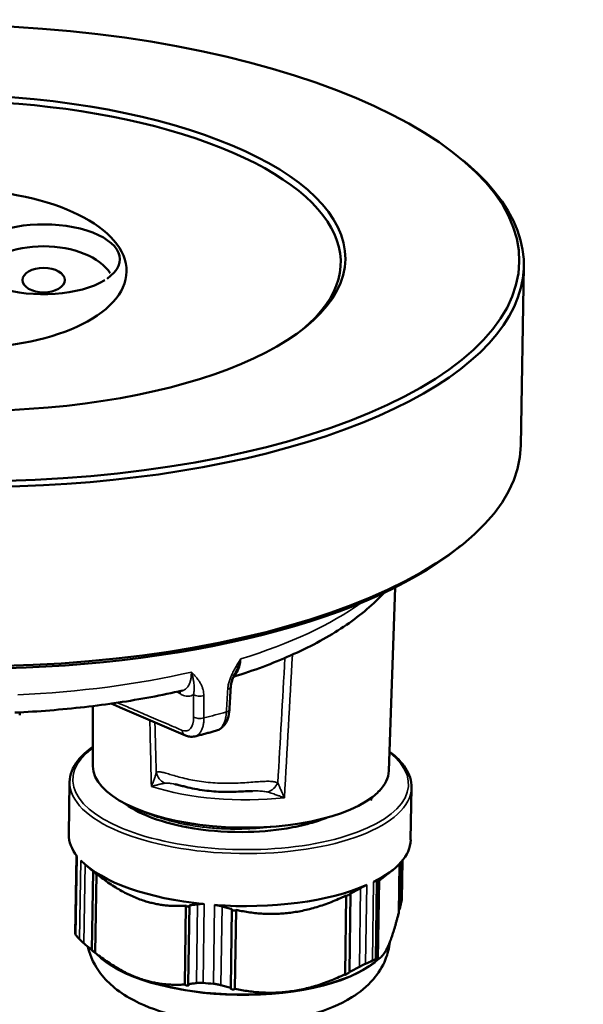
# Model space of a CAD drawing. Units: millimetres. Extents: x 1810 to 6274, y 1537 to 2784.
# Drawn here: x 2371 to 2408, y 2523 to 2588 of the extents above; entities that cross this region are included whole.
import ezdxf

# ---------------------------------------------------------------- set-up
doc = ezdxf.new("R2010")
doc.units = ezdxf.units.MM
doc.layers.add('Sichtbar (ISO)', color=7, linetype='Continuous', lineweight=50)
doc.layers.add('Sichtbar schmal (ISO)', color=7, linetype='Continuous', lineweight=35)

msp = doc.modelspace()

# ---------------------------------------------------------------- linework, layer by layer
at = {"layer": 'Sichtbar (ISO)'}
for p, q in [((2400.248, 2578.796), (2400.513, 2578.57)), ((2404.056, 2560.038), (2404.244, 2571.843)), ((2399.839, 2553.216), (2400.112, 2553.433)), ((2395.36, 2538.6), (2395.783, 2550.687)), ((2375.886, 2538.911), (2375.874, 2542.869)), ((2371.07, 2542.279), (2371.08, 2542.455)), ((2374.357, 2537.867), (2374.302, 2534.41)), ((2396.855, 2537.508), (2396.799, 2534.05)), ((2394.639, 2537.183), (2394.64, 2537.204)), ((2374.805, 2533.034), (2374.722, 2527.864)), ((2375.654, 2532.197), (2375.419, 2532.397)), ((2396.012, 2529.246), (2396.064, 2532.477)), ((2396.067, 2529.466), (2396.116, 2532.533)), ((2396.253, 2532.691), (2396.212, 2530.129)), ((2375.82, 2526.799), (2375.902, 2531.99)), ((2376.047, 2526.616), (2376.13, 2531.807)), ((2394.891, 2531.495), (2395.619, 2532.074)), ((2394.598, 2526.194), (2394.681, 2531.385)), ((2394.649, 2526.211), (2394.732, 2531.401)), ((2392.48, 2525.205), (2392.563, 2530.396)), ((2392.764, 2525.344), (2392.846, 2530.535)), ((2381.928, 2524.535), (2382.011, 2529.726)), ((2382.159, 2524.556), (2382.241, 2529.747)), ((2384.955, 2524.316), (2385.038, 2529.506)), ((2385.236, 2524.251), (2385.319, 2529.442)), ((2376.443, 2526.266), (2375.571, 2527.006)), ((2394.399, 2525.979), (2394.808, 2526.304))]:
    msp.add_line(p, q, dxfattribs=at)
for centre, major_axis, ratio in [((2366.654, 2572.718), (37.295, -0.596), 0.402848), ((2366.654, 2572.718), (25.847, -0.413), 0.402848), ((2367.097, 2571.661), (11.007, -0.176), 0.474193), ((2372.645, 2570.92), (1.396, 0), 0.57735)]:
    msp.add_ellipse(centre, major_axis=major_axis, ratio=ratio, dxfattribs=at)
for centre, major_axis, ratio, start_param, end_param in [((2366.649, 2572.443), (25.547, -0.408), 0.402848, 5.83937, 9.868593), ((2366.649, 2572.443), (-37.595, 0.6), 0.402848, 5.827428, 9.880535), ((2372.645, 2572.291), (5.014, 0), 0.459029, 5.695173, 11.925976), ((2372.645, 2570.462), (-4.654, 0), 0.57735, 3.488864, 5.935914), ((2366.461, 2560.638), (37.595, -0.6), 0.402848, 3.141593, 6.283185), ((2366.456, 2560.364), (-37.295, 0.596), 0.402848, 0.455757, 2.685835), ((2384.463, 2544.156), (0.499, -0.029), 0.396398, 0.000008, 0.000031), ((2382.176, 2541.395), (-0.196, -0.46), 0.788108, 0.000021, 0.000092), ((2385.624, 2538.786), (9.737, -0.155), 0.402848, 3.149275, 5.90231), ((2385.624, 2538.786), (9.737, -0.155), 0.402848, 5.923889, 6.275503), ((2385.606, 2537.873), (-4.495, 0.126), 0.43843, 0.124152, 0.12416), ((2384.487, 2539.009), (10.88, -0.281), 0.405377, 5.926067, 5.939861), ((2381.995, 2539.338), (-13.328, 1.919), 0.062056, 2.841808, 2.847639), ((2385.551, 2534.23), (-11.249, 0.18), 0.402848, 0, 0.321322), ((2385.551, 2534.23), (11.249, -0.18), 0.402848, 5.618703, 6.283185), ((2385.551, 2534.23), (-11.249, 0.18), 0.402848, 0.382716, 1.36852), ((2385.551, 2534.23), (11.249, -0.18), 0.402848, 4.571506, 5.55731), ((2385.468, 2529.039), (-11.249, 0.18), 0.402848, 0.321322, 0.382716), ((2385.45, 2527.896), (-9.999, 0.16), 0.402848, 0.455757, 2.685835), ((2385.468, 2529.039), (-11.249, 0.18), 0.402848, 2.415717, 2.477111), ((2385.468, 2529.039), (-11.249, 0.18), 0.402848, 1.36852, 1.429913)]:
    msp.add_ellipse(centre, major_axis=major_axis, ratio=ratio, start_param=start_param, end_param=end_param, dxfattribs=at)
for points, knots in [([(2395.042, 2550.329), (2394.963, 2550.242), (2394.882, 2550.156), (2394.062, 2549.31), (2393.19, 2548.612), (2391.212, 2547.325), (2390.106, 2546.735), (2387.733, 2545.682), (2386.475, 2545.214), (2385.135, 2544.796)], [0.4321035, 0.4321035, 0.4321035, 0.4321035, 0.4519122, 0.4519122, 0.6289172, 0.6289172, 0.8059221, 0.8059221, 0.9758325, 0.9758325, 0.9758325, 0.9758325]), ([(2385.248, 2545.046), (2385.177, 2544.902), (2385.112, 2544.753), (2385.036, 2544.524), (2385.013, 2544.444), (2384.978, 2544.284), (2384.966, 2544.203), (2384.962, 2544.127)], [0, 0, 0, 0, 0.0484573, 0.0484573, 0.0742032, 0.0742032, 0.1009098, 0.1009098, 0.1009098, 0.1009098]), ([(2381.774, 2543.893), (2381.096, 2543.737), (2380.404, 2543.593), (2378.993, 2543.327), (2378.275, 2543.206), (2376.818, 2542.987), (2376.078, 2542.89), (2374.582, 2542.719), (2373.825, 2542.646), (2372.299, 2542.524), (2371.529, 2542.476), (2370.755, 2542.439)], [1.1115938, 1.1115938, 1.1115938, 1.1115938, 1.1905138, 1.1905138, 1.2694338, 1.2694338, 1.3483538, 1.3483538, 1.4272738, 1.4272738, 1.5061938, 1.5061938, 1.5061938, 1.5061938]), ([(2384.876, 2542.631), (2384.864, 2542.422), (2384.828, 2542.222), (2384.703, 2541.86), (2384.612, 2541.694), (2384.437, 2541.496), (2384.375, 2541.44), (2384.218, 2541.33), (2384.119, 2541.282), (2384.015, 2541.252)], [0, 0, 0, 0, 0.0663538, 0.0663538, 0.1331628, 0.1331628, 0.1640717, 0.1640717, 0.2041589, 0.2041589, 0.2041589, 0.2041589]), ([(2384.015, 2541.252), (2383.923, 2541.226), (2383.83, 2541.2), (2383.644, 2541.149), (2383.551, 2541.123), (2383.363, 2541.072), (2383.27, 2541.047), (2383.081, 2540.998), (2382.986, 2540.973), (2382.796, 2540.924), (2382.701, 2540.9), (2382.605, 2540.876)], [1.01874657, 1.01874657, 1.01874657, 1.01874657, 1.03012841, 1.03012841, 1.04151024, 1.04151024, 1.05289207, 1.05289207, 1.0642739, 1.0642739, 1.07565574, 1.07565574, 1.07565574, 1.07565574]), ([(2382.605, 2540.876), (2382.489, 2540.847), (2382.365, 2540.842), (2382.155, 2540.873), (2382.065, 2540.899), (2381.98, 2540.936)], [0, 0, 0, 0, 0.04487316, 0.04487316, 0.07951878, 0.07951878, 0.07951878, 0.07951878]), ([(2374.357, 2537.867), (2374.365, 2538.351), (2374.552, 2538.828), (2375.143, 2539.589), (2375.476, 2539.894), (2375.882, 2540.178)], [2.9700127, 2.9700127, 2.9700127, 2.9700127, 3.2633543, 3.2633543, 3.4797746, 3.4797746, 3.4797746, 3.4797746]), ([(2395.404, 2539.866), (2395.858, 2539.528), (2396.215, 2539.165), (2396.725, 2538.374), (2396.861, 2537.941), (2396.855, 2537.508)], [5.6018436, 5.6018436, 5.6018436, 5.6018436, 5.848902, 5.848902, 6.1116054, 6.1116054, 6.1116054, 6.1116054]), ([(2386.38, 2537.276), (2386.247, 2537.274), (2386.096, 2537.267), (2385.742, 2537.25), (2385.531, 2537.238), (2384.993, 2537.218), (2384.656, 2537.214), (2383.899, 2537.239), (2383.472, 2537.276), (2382.636, 2537.4), (2382.215, 2537.494), (2381.75, 2537.612), (2381.643, 2537.64), (2381.449, 2537.689), (2381.358, 2537.711), (2381.298, 2537.724)], [0, 0, 0, 0, 0.0516736, 0.0516736, 0.1176646, 0.1176646, 0.217715, 0.217715, 0.3448646, 0.3448646, 0.4821354, 0.4821354, 0.5256286, 0.5256286, 0.5713221, 0.5713221, 0.5713221, 0.5713221]), ([(2394.23, 2536.836), (2394.228, 2536.823), (2394.227, 2536.811), (2394.22, 2536.774), (2394.215, 2536.752), (2394.201, 2536.704), (2394.192, 2536.68), (2394.179, 2536.654), (2394.176, 2536.648), (2394.174, 2536.643)], [0.02834432, 0.02834432, 0.02834432, 0.02834432, 0.03267607, 0.03267607, 0.04112314, 0.04112314, 0.05207146, 0.05207146, 0.05526074, 0.05526074, 0.05526074, 0.05526074]), ([(2378.012, 2536.441), (2378.588, 2536.004), (2379.271, 2535.706), (2380.575, 2535.212), (2381.518, 2534.971), (2383.254, 2534.698), (2384.348, 2534.566), (2386.731, 2534.582), (2387.724, 2534.664), (2388.64, 2534.816)], [-1.700055, -1.700055, -1.700055, -1.700055, -1.329532, -1.329532, -0.715952, -0.715952, -0.300946, -0.300946, 0, 0, 0, 0]), ([(2378.183, 2536.354), (2378.235, 2536.308), (2378.29, 2536.262), (2378.368, 2536.201), (2378.388, 2536.186), (2378.409, 2536.17)], [3.32413757, 3.32413757, 3.32413757, 3.32413757, 3.36577768, 3.36577768, 3.37985142, 3.37985142, 3.37985142, 3.37985142]), ([(2378.983, 2536.005), (2379.034, 2535.984), (2379.085, 2535.963), (2379.137, 2535.943), (2379.383, 2535.845), (2379.644, 2535.753), (2379.918, 2535.668), (2380.192, 2535.583), (2380.478, 2535.504), (2380.778, 2535.431), (2381.077, 2535.359), (2381.39, 2535.293), (2381.713, 2535.235), (2381.989, 2535.185), (2382.272, 2535.141), (2382.559, 2535.103)], [0.3245483, 0.3245483, 0.3245483, 0.3245483, 0.3333333, 0.3333333, 0.3333333, 0.375, 0.375, 0.375, 0.4166667, 0.4166667, 0.4166667, 0.4583333, 0.4583333, 0.4583333, 0.4939785, 0.4939785, 0.4939785, 0.4939785]), ([(2388.64, 2534.816), (2389.182, 2534.907), (2389.686, 2535.015), (2390.562, 2535.257), (2390.933, 2535.38), (2391.275, 2535.515)], [-0.11456961, -0.11456961, -0.11456961, -0.11456961, -0.10358853, -0.10358853, -0.09451718, -0.09451718, -0.09451718, -0.09451718]), ([(2376.13, 2531.8), (2376.124, 2531.804), (2376.118, 2531.809), (2376.098, 2531.825), (2376.083, 2531.838), (2376.048, 2531.867), (2376.026, 2531.885), (2375.984, 2531.92), (2375.964, 2531.937), (2375.948, 2531.951), (2375.932, 2531.965), (2375.916, 2531.978), (2375.903, 2531.989), (2375.903, 2531.99), (2375.902, 2531.99)], [0.08572651, 0.08572651, 0.08572651, 0.08572651, 0.08830056, 0.08830056, 0.09383106, 0.09383106, 0.10192952, 0.10192952, 0.11002797, 0.11002797, 0.11002797, 0.1176448, 0.1176448, 0.11784735, 0.11784735, 0.11784735, 0.11784735]), ([(2393.509, 2530.884), (2393.4, 2530.823), (2393.29, 2530.764), (2393.179, 2530.706), (2393.069, 2530.648), (2392.958, 2530.591), (2392.846, 2530.535)], [0, 0, 0, 0, 0.5, 0.5, 0.5, 1, 1, 1, 1]), ([(2393.509, 2530.884), (2393.527, 2530.893), (2393.545, 2530.903), (2393.628, 2530.948), (2393.692, 2530.981), (2393.811, 2531.041), (2393.867, 2531.066), (2393.916, 2531.088)], [0.48925533, 0.48925533, 0.48925533, 0.48925533, 0.49512822, 0.49512822, 0.51707568, 0.51707568, 0.53902313, 0.53902313, 0.53902313, 0.53902313]), ([(2394.361, 2531.294), (2394.407, 2531.317), (2394.446, 2531.335), (2394.51, 2531.36), (2394.533, 2531.368), (2394.554, 2531.371), (2394.558, 2531.371), (2394.561, 2531.371)], [0.19462178, 0.19462178, 0.19462178, 0.19462178, 0.21656924, 0.21656924, 0.2385167, 0.2385167, 0.24438958, 0.24438958, 0.24438958, 0.24438958]), ([(2394.681, 2531.385), (2394.66, 2531.38), (2394.64, 2531.376), (2394.62, 2531.374), (2394.6, 2531.371), (2394.581, 2531.371), (2394.561, 2531.371)], [0, 0, 0, 0, 0.5, 0.5, 0.5, 1, 1, 1, 1]), ([(2394.732, 2531.401), (2394.73, 2531.4), (2394.728, 2531.398), (2394.711, 2531.385), (2394.696, 2531.373), (2394.68, 2531.362)], [0.062826098, 0.062826098, 0.062826098, 0.062826098, 0.063610616, 0.063610616, 0.069226656, 0.069226656, 0.069226656, 0.069226656]), ([(2392.846, 2530.535), (2392.846, 2530.535), (2392.846, 2530.534), (2392.839, 2530.525), (2392.828, 2530.514), (2392.802, 2530.491), (2392.785, 2530.478), (2392.746, 2530.449), (2392.724, 2530.435), (2392.685, 2530.412), (2392.668, 2530.403), (2392.633, 2530.386), (2392.617, 2530.379), (2392.589, 2530.369), (2392.577, 2530.366), (2392.566, 2530.366), (2392.564, 2530.366), (2392.562, 2530.367)], [0.04769278, 0.04769278, 0.04769278, 0.04769278, 0.04789533, 0.04789533, 0.05551217, 0.05551217, 0.06361062, 0.06361062, 0.07170907, 0.07170907, 0.07723957, 0.07723957, 0.08277007, 0.08277007, 0.08830056, 0.08830056, 0.09009963, 0.09009963, 0.09009963, 0.09009963]), ([(2382.24, 2529.656), (2382.234, 2529.655), (2382.227, 2529.654), (2382.206, 2529.652), (2382.189, 2529.652), (2382.154, 2529.658), (2382.135, 2529.662), (2382.099, 2529.674), (2382.082, 2529.681), (2382.047, 2529.699), (2382.029, 2529.711), (2382.013, 2529.724), (2382.012, 2529.725), (2382.011, 2529.726)], [0.07427937, 0.07427937, 0.07427937, 0.07427937, 0.07723957, 0.07723957, 0.08277007, 0.08277007, 0.08830056, 0.08830056, 0.09383106, 0.09383106, 0.10192952, 0.10192952, 0.10271403, 0.10271403, 0.10271403, 0.10271403]), ([(2382.78, 2529.82), (2382.691, 2529.805), (2382.602, 2529.791), (2382.512, 2529.779), (2382.422, 2529.767), (2382.332, 2529.756), (2382.241, 2529.747)], [0, 0, 0, 0, 0.5, 0.5, 0.5, 1, 1, 1, 1]), ([(2382.78, 2529.82), (2382.795, 2529.822), (2382.81, 2529.824), (2382.882, 2529.833), (2382.945, 2529.837), (2383.078, 2529.838), (2383.149, 2529.834), (2383.22, 2529.827)], [0.48925533, 0.48925533, 0.48925533, 0.48925533, 0.49512822, 0.49512822, 0.51707568, 0.51707568, 0.53902313, 0.53902313, 0.53902313, 0.53902313]), ([(2383.9, 2529.769), (2383.972, 2529.763), (2384.046, 2529.754), (2384.191, 2529.73), (2384.263, 2529.715), (2384.348, 2529.692), (2384.366, 2529.687), (2384.384, 2529.682)], [0.19462178, 0.19462178, 0.19462178, 0.19462178, 0.21656924, 0.21656924, 0.2385167, 0.2385167, 0.24438958, 0.24438958, 0.24438958, 0.24438958]), ([(2385.038, 2529.506), (2384.928, 2529.533), (2384.819, 2529.561), (2384.71, 2529.59), (2384.601, 2529.619), (2384.492, 2529.65), (2384.384, 2529.682)], [0, 0, 0, 0, 0.5, 0.5, 0.5, 1, 1, 1, 1]), ([(2396.212, 2530.129), (2396.212, 2530.104), (2396.209, 2530.076), (2396.202, 2530.033), (2396.199, 2530.019), (2396.195, 2530.004)], [-0.50688108, -0.50688108, -0.50688108, -0.50688108, -0.49512822, -0.49512822, -0.48925533, -0.48925533, -0.48925533, -0.48925533]), ([(2385.319, 2529.442), (2385.318, 2529.441), (2385.317, 2529.44), (2385.308, 2529.429), (2385.295, 2529.42), (2385.267, 2529.408), (2385.252, 2529.403), (2385.219, 2529.397), (2385.2, 2529.396), (2385.163, 2529.397), (2385.144, 2529.399), (2385.11, 2529.407), (2385.095, 2529.413), (2385.065, 2529.426), (2385.052, 2529.436), (2385.041, 2529.449), (2385.039, 2529.451), (2385.037, 2529.454)], [0.0628261, 0.0628261, 0.0628261, 0.0628261, 0.06361062, 0.06361062, 0.07170907, 0.07170907, 0.07723957, 0.07723957, 0.08277007, 0.08277007, 0.08830056, 0.08830056, 0.09383106, 0.09383106, 0.10192952, 0.10192952, 0.10377096, 0.10377096, 0.10377096, 0.10377096]), ([(2396.067, 2529.466), (2396.067, 2529.465), (2396.066, 2529.465), (2396.048, 2529.451), (2396.031, 2529.436), (2396.015, 2529.421)], [0.047692784, 0.047692784, 0.047692784, 0.047692784, 0.047895331, 0.047895331, 0.054459084, 0.054459084, 0.054459084, 0.054459084]), ([(2374.772, 2527.779), (2374.75, 2527.807), (2374.734, 2527.83), (2374.724, 2527.853), (2374.722, 2527.859), (2374.722, 2527.864)], [-0.53902313, -0.53902313, -0.53902313, -0.53902313, -0.51707568, -0.51707568, -0.50688108, -0.50688108, -0.50688108, -0.50688108]), ([(2375.289, 2527.251), (2375.275, 2527.263), (2375.261, 2527.275), (2375.196, 2527.333), (2375.149, 2527.376), (2375.068, 2527.452), (2375.033, 2527.486), (2375.006, 2527.514)], [-0.24438958, -0.24438958, -0.24438958, -0.24438958, -0.2385167, -0.2385167, -0.21656924, -0.21656924, -0.19462178, -0.19462178, -0.19462178, -0.19462178]), ([(2395.425, 2527.323), (2395.383, 2526.929), (2395.285, 2526.548), (2394.944, 2525.689), (2394.661, 2525.253), (2393.919, 2524.382), (2393.437, 2524.005), (2392.137, 2523.192), (2391.276, 2522.854), (2389.378, 2522.323), (2388.333, 2522.149), (2386.263, 2521.984), (2385.245, 2521.981), (2383.251, 2522.123), (2382.276, 2522.267), (2380.377, 2522.72), (2379.462, 2523.033), (2378.163, 2523.706), (2377.729, 2523.977), (2376.988, 2524.581), (2376.672, 2524.891), (2376.025, 2525.741), (2375.71, 2526.333), (2375.554, 2527.021)], [6.147951, 6.147951, 6.147951, 6.147951, 6.262692, 6.262692, 6.432141, 6.432141, 6.668372, 6.668372, 7.047092, 7.047092, 7.448816, 7.448816, 7.818755, 7.818755, 8.185768, 8.185768, 8.573454, 8.573454, 8.780843, 8.780843, 8.946225, 8.946225, 9.1555, 9.1555, 9.1555, 9.1555]), ([(2376.047, 2526.616), (2376.048, 2526.615), (2376.05, 2526.614), (2376.064, 2526.602), (2376.073, 2526.593), (2376.081, 2526.585), (2376.082, 2526.583), (2376.078, 2526.586), (2376.072, 2526.59), (2376.055, 2526.603), (2376.043, 2526.613), (2376.015, 2526.635), (2376, 2526.647), (2375.965, 2526.676), (2375.943, 2526.695), (2375.901, 2526.73), (2375.881, 2526.747), (2375.865, 2526.761), (2375.849, 2526.774), (2375.833, 2526.787), (2375.82, 2526.799), (2375.82, 2526.799), (2375.82, 2526.799)], [0.0628261, 0.0628261, 0.0628261, 0.0628261, 0.06361062, 0.06361062, 0.07170907, 0.07170907, 0.07723957, 0.07723957, 0.08277007, 0.08277007, 0.08830056, 0.08830056, 0.09383106, 0.09383106, 0.10192952, 0.10192952, 0.11002797, 0.11002797, 0.11002797, 0.1176448, 0.1176448, 0.11784735, 0.11784735, 0.11784735, 0.11784735]), ([(2393.833, 2525.897), (2393.784, 2525.876), (2393.729, 2525.85), (2393.609, 2525.791), (2393.545, 2525.758), (2393.462, 2525.713), (2393.444, 2525.703), (2393.426, 2525.693)], [-0.53902313, -0.53902313, -0.53902313, -0.53902313, -0.51707568, -0.51707568, -0.49512822, -0.49512822, -0.48925533, -0.48925533, -0.48925533, -0.48925533]), ([(2394.478, 2526.18), (2394.475, 2526.181), (2394.471, 2526.18), (2394.451, 2526.177), (2394.427, 2526.17), (2394.363, 2526.144), (2394.324, 2526.126), (2394.279, 2526.104)], [-0.24438958, -0.24438958, -0.24438958, -0.24438958, -0.2385167, -0.2385167, -0.21656924, -0.21656924, -0.19462178, -0.19462178, -0.19462178, -0.19462178]), ([(2394.649, 2526.211), (2394.647, 2526.209), (2394.645, 2526.208), (2394.622, 2526.19), (2394.599, 2526.172), (2394.562, 2526.145), (2394.546, 2526.134), (2394.517, 2526.113), (2394.504, 2526.104), (2394.484, 2526.092), (2394.477, 2526.088), (2394.471, 2526.086), (2394.471, 2526.088), (2394.477, 2526.095), (2394.486, 2526.104), (2394.51, 2526.125), (2394.526, 2526.138), (2394.542, 2526.151), (2394.558, 2526.163), (2394.576, 2526.178), (2394.597, 2526.193), (2394.597, 2526.194), (2394.598, 2526.194)], [0.0628261, 0.0628261, 0.0628261, 0.0628261, 0.06361062, 0.06361062, 0.07170907, 0.07170907, 0.07723957, 0.07723957, 0.08277007, 0.08277007, 0.08830056, 0.08830056, 0.09383106, 0.09383106, 0.10192952, 0.10192952, 0.11002797, 0.11002797, 0.11002797, 0.1176448, 0.1176448, 0.11784735, 0.11784735, 0.11784735, 0.11784735]), ([(2392.764, 2525.344), (2392.763, 2525.344), (2392.763, 2525.344), (2392.756, 2525.334), (2392.745, 2525.323), (2392.719, 2525.301), (2392.702, 2525.287), (2392.663, 2525.259), (2392.641, 2525.244), (2392.602, 2525.222), (2392.585, 2525.212), (2392.55, 2525.195), (2392.534, 2525.188), (2392.506, 2525.179), (2392.494, 2525.176), (2392.478, 2525.175), (2392.473, 2525.177), (2392.469, 2525.185), (2392.471, 2525.193), (2392.478, 2525.203), (2392.479, 2525.204), (2392.48, 2525.205)], [0.04769278, 0.04769278, 0.04769278, 0.04769278, 0.04789533, 0.04789533, 0.05551217, 0.05551217, 0.06361062, 0.06361062, 0.07170907, 0.07170907, 0.07723957, 0.07723957, 0.08277007, 0.08277007, 0.08830056, 0.08830056, 0.09383106, 0.09383106, 0.10192952, 0.10192952, 0.10271403, 0.10271403, 0.10271403, 0.10271403]), ([(2382.159, 2524.556), (2382.159, 2524.556), (2382.159, 2524.555), (2382.172, 2524.544), (2382.181, 2524.533), (2382.192, 2524.514), (2382.194, 2524.503), (2382.189, 2524.484), (2382.182, 2524.476), (2382.162, 2524.467), (2382.151, 2524.464), (2382.123, 2524.461), (2382.106, 2524.462), (2382.071, 2524.467), (2382.052, 2524.472), (2382.016, 2524.484), (2381.999, 2524.491), (2381.964, 2524.508), (2381.946, 2524.52), (2381.93, 2524.533), (2381.929, 2524.534), (2381.928, 2524.535)], [0.04769278, 0.04769278, 0.04769278, 0.04769278, 0.04789533, 0.04789533, 0.05551217, 0.05551217, 0.06361062, 0.06361062, 0.07170907, 0.07170907, 0.07723957, 0.07723957, 0.08277007, 0.08277007, 0.08830056, 0.08830056, 0.09383106, 0.09383106, 0.10192952, 0.10192952, 0.10271403, 0.10271403, 0.10271403, 0.10271403]), ([(2383.137, 2524.636), (2383.066, 2524.644), (2382.995, 2524.647), (2382.862, 2524.647), (2382.799, 2524.643), (2382.727, 2524.634), (2382.712, 2524.631), (2382.697, 2524.629)], [-0.53902313, -0.53902313, -0.53902313, -0.53902313, -0.51707568, -0.51707568, -0.49512822, -0.49512822, -0.48925533, -0.48925533, -0.48925533, -0.48925533]), ([(2384.301, 2524.491), (2384.283, 2524.496), (2384.265, 2524.501), (2384.18, 2524.524), (2384.108, 2524.54), (2383.963, 2524.564), (2383.889, 2524.573), (2383.817, 2524.578)], [-0.24438958, -0.24438958, -0.24438958, -0.24438958, -0.2385167, -0.2385167, -0.21656924, -0.21656924, -0.19462178, -0.19462178, -0.19462178, -0.19462178]), ([(2385.236, 2524.251), (2385.235, 2524.25), (2385.234, 2524.249), (2385.225, 2524.239), (2385.212, 2524.23), (2385.184, 2524.217), (2385.169, 2524.213), (2385.136, 2524.207), (2385.117, 2524.205), (2385.08, 2524.206), (2385.061, 2524.209), (2385.027, 2524.217), (2385.012, 2524.222), (2384.982, 2524.236), (2384.969, 2524.246), (2384.951, 2524.266), (2384.946, 2524.277), (2384.946, 2524.287), (2384.945, 2524.296), (2384.948, 2524.306), (2384.955, 2524.315), (2384.955, 2524.316), (2384.955, 2524.316)], [0.0628261, 0.0628261, 0.0628261, 0.0628261, 0.06361062, 0.06361062, 0.07170907, 0.07170907, 0.07723957, 0.07723957, 0.08277007, 0.08277007, 0.08830056, 0.08830056, 0.09383106, 0.09383106, 0.10192952, 0.10192952, 0.11002797, 0.11002797, 0.11002797, 0.1176448, 0.1176448, 0.11784735, 0.11784735, 0.11784735, 0.11784735])]:
    msp.add_open_spline(points, degree=3, knots=knots, dxfattribs=at)
for points in [[(2385.248, 2545.046), (2385.248, 2545.046), (2385.248, 2545.046), (2385.248, 2545.046)], [(2384.962, 2544.127), (2384.933, 2543.628), (2384.905, 2543.129), (2384.876, 2542.631)], [(2381.98, 2540.936), (2380.347, 2541.633), (2378.713, 2542.331), (2377.08, 2543.028)], [(2384.015, 2541.252), (2384.015, 2541.252), (2384.015, 2541.252), (2384.015, 2541.252)], [(2381.104, 2537.76), (2381.104, 2537.76), (2381.104, 2537.76), (2381.104, 2537.76)], [(2381.298, 2537.724), (2381.297, 2537.724), (2381.297, 2537.724), (2381.297, 2537.724)], [(2394.717, 2537.261), (2394.707, 2537.258), (2394.697, 2537.256), (2394.687, 2537.253)], [(2380.213, 2535.549), (2379.963, 2535.639), (2379.713, 2535.73), (2379.463, 2535.82)], [(2375.902, 2531.99), (2375.82, 2532.058), (2375.737, 2532.127), (2375.654, 2532.197)], [(2396.195, 2530.004), (2396.174, 2529.91), (2396.131, 2529.726), (2396.088, 2529.551), (2396.067, 2529.466)], [(2375.82, 2526.799), (2375.732, 2526.87), (2375.557, 2527.017), (2375.379, 2527.171), (2375.289, 2527.251)], [(2393.426, 2525.693), (2393.314, 2525.631), (2393.092, 2525.511), (2392.872, 2525.399), (2392.764, 2525.344)], [(2394.598, 2526.194), (2394.578, 2526.189), (2394.538, 2526.182), (2394.498, 2526.18), (2394.478, 2526.18)], [(2382.697, 2524.629), (2382.606, 2524.614), (2382.425, 2524.587), (2382.247, 2524.565), (2382.159, 2524.556)], [(2384.955, 2524.316), (2384.848, 2524.342), (2384.631, 2524.397), (2384.411, 2524.459), (2384.301, 2524.491)]]:
    msp.add_open_spline(points, degree=3, dxfattribs=at)
for points, weights in [([(2382.011, 2529.726), (2379.05, 2529.504), (2376.13, 2531.807)], [1.07258964598, 1.14889488892, 1.07258964598]), ([(2394.891, 2531.495), (2394.812, 2531.432), (2394.732, 2531.401)], [1.08801094463, 1.08129265395, 1.07258866989]), ([(2392.563, 2530.396), (2388.92, 2528.656), (2385.319, 2529.442)], [1.07258964598, 1.14889488892, 1.07258964598]), ([(2396.012, 2529.246), (2395.65, 2527.808), (2395.32, 2527.075)], [1.32117343671, 1.36816832447, 1.36816832447]), ([(2395.32, 2527.075), (2394.991, 2526.343), (2394.649, 2526.211)], [1.36816832447, 1.36816832447, 1.32117343671]), ([(2381.928, 2524.535), (2378.967, 2524.313), (2376.047, 2526.616)], [1.32117343671, 1.41516321223, 1.32117343671]), ([(2392.48, 2525.205), (2388.838, 2523.466), (2385.236, 2524.251)], [1.32117343671, 1.41516321223, 1.32117343671])]:
    msp.add_rational_spline(points, weights, degree=2, dxfattribs=at)
at = {"layer": 'Sichtbar schmal (ISO)'}
for p, q in [((2381.646, 2543.667), (2381.405, 2543.81)), ((2374.855, 2532.969), (2374.772, 2527.779)), ((2375.006, 2527.514), (2375.089, 2532.704)), ((2375.289, 2527.251), (2375.372, 2532.437)), ((2396.238, 2532.673), (2396.195, 2530.004)), ((2393.509, 2530.884), (2393.426, 2525.693)), ((2393.916, 2531.088), (2393.833, 2525.897)), ((2394.279, 2526.104), (2394.361, 2531.294)), ((2394.478, 2526.18), (2394.561, 2531.371)), ((2382.78, 2529.82), (2382.697, 2524.629)), ((2383.22, 2529.827), (2383.137, 2524.636)), ((2383.817, 2524.578), (2383.9, 2529.769)), ((2384.301, 2524.491), (2384.384, 2529.682))]:
    msp.add_line(p, q, dxfattribs=at)
for centre, major_axis, ratio, start_param, end_param in [((2366.386, 2555.985), (30.913, -0.494), 0.402848, 5.390252, 5.791631), ((4189.393, 5189.912), (-1082.478, -6815.209), 0.217704, 5.145095, 5.146405), ((4011.103, 5708.759), (1046.966, 8026.278), 0.162731, 1.996924, 1.998202), ((2366.386, 2555.985), (30.913, -0.494), 0.402848, 4.866653, 5.262162), ((2381.235, 2543.542), (-0.255, -0.43), 0.748189, 2.258196, 2.712594), ((2384.463, 2544.156), (0.499, -0.029), 0.396398, 5.3741, 6.283185), ((2382.914, 2543.742), (0.5, 0.003), 0.433186, 3.746844, 5.286008), ((2366.334, 2552.727), (-30.85, 0.493), 0.402848, 2.15541, 2.21382), ((2384.377, 2542.659), (0.499, -0.029), 0.396445, 5.372257, 6.283181), ((3622.838, 5742.086), (-337.588, -8087.163), 0.149547, 5.125461, 5.126048), ((2381.655, 2542.676), (-0.438, 1.434), 0.512581, 2.733875, 4.183342), ((2382.921, 2542.271), (0.5, 0.003), 0.433237, 3.746853, 5.287853), ((3010.133, 5288.7), (103.999, 6894.161), 0.09314, 1.982016, 1.982538), ((2382.176, 2541.395), (-0.196, -0.46), 0.788108, 5.298498, 6.283191), ((2385.609, 2537.871), (11.049, -0.176), 0.402848, 2.653717, 6.771061), ((2381.007, 2538.634), (-0.8, 0.6), 0.932228, 0.823848, 1.759442), ((2385.606, 2537.688), (11.249, -0.18), 0.402848, 3.141593, 6.283185), ((2385.653, 2540.632), (9.772, -0.156), 0.402848, 4.068273, 5.013345), ((2387.267, 2538.096), (0.617, 0.787), 0.827581, 4.038281, 4.97389), ((2385.449, 2527.859), (9.999, -0.16), 0.402848, 3.507878, 5.9169)]:
    msp.add_ellipse(centre, major_axis=major_axis, ratio=ratio, start_param=start_param, end_param=end_param, dxfattribs=at)
for points, knots in [([(2385.618, 2545.975), (2385.548, 2545.865), (2385.412, 2545.649), (2385.219, 2545.322), (2385.061, 2545.018), (2384.934, 2544.729), (2384.842, 2544.457), (2384.783, 2544.206), (2384.765, 2544.054), (2384.761, 2543.982)], [0.0000023, 0.0000023, 0.0000023, 0.0000023, 0.1428571, 0.2857143, 0.4285714, 0.5714286, 0.7142857, 0.8571429, 0.9999999, 0.9999999, 0.9999999, 0.9999999]), ([(2385.153, 2544.84), (2385.18, 2544.86), (2385.206, 2544.882), (2385.23, 2544.906), (2385.243, 2544.918), (2385.255, 2544.931), (2385.267, 2544.944), (2385.287, 2544.967), (2385.306, 2544.991), (2385.324, 2545.015), (2385.336, 2545.032), (2385.348, 2545.05), (2385.36, 2545.067), (2385.373, 2545.088), (2385.386, 2545.109), (2385.398, 2545.131), (2385.41, 2545.153), (2385.422, 2545.175), (2385.433, 2545.198), (2385.442, 2545.216), (2385.45, 2545.234), (2385.459, 2545.253), (2385.47, 2545.281), (2385.482, 2545.309), (2385.492, 2545.337), (2385.498, 2545.352), (2385.503, 2545.368), (2385.508, 2545.383), (2385.52, 2545.417), (2385.53, 2545.451), (2385.54, 2545.486), (2385.543, 2545.497), (2385.546, 2545.509), (2385.549, 2545.521), (2385.559, 2545.56), (2385.568, 2545.601), (2385.576, 2545.643), (2385.577, 2545.65), (2385.579, 2545.657), (2385.58, 2545.665), (2385.589, 2545.712), (2385.596, 2545.759), (2385.602, 2545.808), (2385.603, 2545.811), (2385.603, 2545.814), (2385.603, 2545.817), (2385.609, 2545.868), (2385.614, 2545.921), (2385.618, 2545.975)], [0.3793217, 0.3793217, 0.3793217, 0.3793217, 0.4285714, 0.4285714, 0.4285714, 0.4546755, 0.4546755, 0.4546755, 0.5, 0.5, 0.5, 0.5328159, 0.5328159, 0.5328159, 0.5714286, 0.5714286, 0.5714286, 0.6110533, 0.6110533, 0.6110533, 0.6428571, 0.6428571, 0.6428571, 0.6895433, 0.6895433, 0.6895433, 0.7142857, 0.7142857, 0.7142857, 0.767977, 0.767977, 0.767977, 0.7857143, 0.7857143, 0.7857143, 0.8463463, 0.8463463, 0.8463463, 0.8571429, 0.8571429, 0.8571429, 0.9247511, 0.9247511, 0.9247511, 0.9285714, 0.9285714, 0.9285714, 1, 1, 1, 1]), ([(2385.618, 2545.975), (2385.579, 2545.842), (2385.536, 2545.716), (2385.491, 2545.597), (2385.486, 2545.583), (2385.48, 2545.569), (2385.475, 2545.555), (2385.434, 2545.451), (2385.392, 2545.352), (2385.35, 2545.261), (2385.339, 2545.237), (2385.329, 2545.213), (2385.318, 2545.19), (2385.294, 2545.14), (2385.271, 2545.092), (2385.248, 2545.046)], [0, 0, 0, 0, 0.1428571, 0.1428571, 0.1428571, 0.1594672, 0.1594672, 0.1594672, 0.2857143, 0.2857143, 0.2857143, 0.3192554, 0.3192554, 0.3192554, 0.3928132, 0.3928132, 0.3928132, 0.3928132]), ([(2382.368, 2545.109), (2382.369, 2545.073), (2382.369, 2545.038), (2382.368, 2545.003), (2382.367, 2544.952), (2382.364, 2544.901), (2382.359, 2544.852), (2382.356, 2544.812), (2382.351, 2544.773), (2382.346, 2544.735), (2382.34, 2544.693), (2382.333, 2544.653), (2382.325, 2544.614), (2382.316, 2544.572), (2382.306, 2544.531), (2382.294, 2544.492), (2382.286, 2544.463), (2382.276, 2544.434), (2382.267, 2544.406), (2382.252, 2544.365), (2382.236, 2544.327), (2382.219, 2544.292), (2382.209, 2544.272), (2382.2, 2544.253), (2382.19, 2544.235), (2382.169, 2544.198), (2382.147, 2544.165), (2382.124, 2544.133), (2382.115, 2544.121), (2382.106, 2544.11), (2382.096, 2544.098), (2382.069, 2544.066), (2382.04, 2544.037), (2382.009, 2544.011), (2382.002, 2544.005), (2381.994, 2543.998), (2381.986, 2543.993), (2381.951, 2543.966), (2381.915, 2543.944), (2381.876, 2543.927), (2381.871, 2543.925), (2381.866, 2543.923), (2381.861, 2543.92), (2381.833, 2543.909), (2381.804, 2543.9), (2381.774, 2543.893)], [0, 0, 0, 0, 0.0366645, 0.0366645, 0.0366645, 0.0909091, 0.0909091, 0.0909091, 0.1345003, 0.1345003, 0.1345003, 0.1818182, 0.1818182, 0.1818182, 0.2330241, 0.2330241, 0.2330241, 0.2727273, 0.2727273, 0.2727273, 0.331373, 0.331373, 0.331373, 0.3636364, 0.3636364, 0.3636364, 0.429188, 0.429188, 0.429188, 0.4545455, 0.4545455, 0.4545455, 0.5275126, 0.5275126, 0.5275126, 0.5454545, 0.5454545, 0.5454545, 0.6256813, 0.6256813, 0.6256813, 0.6363636, 0.6363636, 0.6363636, 0.6939859, 0.6939859, 0.6939859, 0.6939859]), ([(2382.503, 2543.617), (2382.506, 2543.63), (2382.509, 2543.642), (2382.512, 2543.655), (2382.519, 2543.686), (2382.525, 2543.718), (2382.531, 2543.751), (2382.534, 2543.77), (2382.537, 2543.79), (2382.539, 2543.811), (2382.543, 2543.839), (2382.546, 2543.869), (2382.548, 2543.9), (2382.55, 2543.928), (2382.552, 2543.957), (2382.553, 2543.988), (2382.553, 2544.014), (2382.554, 2544.042), (2382.553, 2544.071), (2382.553, 2544.11), (2382.552, 2544.152), (2382.549, 2544.196), (2382.548, 2544.219), (2382.546, 2544.244), (2382.544, 2544.269), (2382.539, 2544.324), (2382.533, 2544.382), (2382.524, 2544.445), (2382.521, 2544.464), (2382.518, 2544.484), (2382.515, 2544.505), (2382.502, 2544.581), (2382.486, 2544.665), (2382.466, 2544.753), (2382.463, 2544.765), (2382.46, 2544.776), (2382.458, 2544.788), (2382.434, 2544.889), (2382.404, 2544.995), (2382.368, 2545.109)], [0, 0, 0, 0, 0.0429249, 0.0429249, 0.0429249, 0.1428571, 0.1428571, 0.1428571, 0.2021337, 0.2021337, 0.2021337, 0.2857143, 0.2857143, 0.2857143, 0.3616669, 0.3616669, 0.3616669, 0.4285714, 0.4285714, 0.4285714, 0.5213263, 0.5213263, 0.5213263, 0.5714286, 0.5714286, 0.5714286, 0.6807515, 0.6807515, 0.6807515, 0.7142857, 0.7142857, 0.7142857, 0.8405266, 0.8405266, 0.8405266, 0.8571429, 0.8571429, 0.8571429, 0.9999846, 0.9999846, 0.9999846, 0.9999846]), ([(2384.761, 2543.982), (2384.751, 2543.815), (2384.741, 2543.649), (2384.732, 2543.483), (2384.722, 2543.316), (2384.713, 2543.15), (2384.703, 2542.984), (2384.693, 2542.818), (2384.684, 2542.652), (2384.674, 2542.486)], [0, 0, 0, 0, 0.333333, 0.333333, 0.333333, 0.666667, 0.666667, 0.666667, 1, 1, 1, 1]), ([(2382.503, 2543.617), (2382.456, 2543.587), (2382.357, 2543.541), (2382.197, 2543.509), (2382.029, 2543.516), (2381.845, 2543.564), (2381.714, 2543.627), (2381.646, 2543.667)], [0.0000011, 0.0000011, 0.0000011, 0.0000011, 0.2, 0.4, 0.6, 0.8, 1, 1, 1, 1]), ([(2382.511, 2542.146), (2382.51, 2542.309), (2382.509, 2542.473), (2382.508, 2542.636), (2382.508, 2542.673), (2382.508, 2542.709), (2382.508, 2542.746), (2382.507, 2542.873), (2382.507, 2543), (2382.506, 2543.126), (2382.505, 2543.228), (2382.505, 2543.329), (2382.504, 2543.431), (2382.504, 2543.493), (2382.504, 2543.555), (2382.503, 2543.617)], [0, 0, 0, 0, 0.333333, 0.333333, 0.333333, 0.407964, 0.407964, 0.407964, 0.666667, 0.666667, 0.666667, 0.873305, 0.873305, 0.873305, 1, 1, 1, 1]), ([(2383.195, 2542.091), (2383.194, 2542.254), (2383.193, 2542.418), (2383.192, 2542.581), (2383.191, 2542.744), (2383.19, 2542.908), (2383.189, 2543.071), (2383.188, 2543.235), (2383.187, 2543.398), (2383.186, 2543.562)], [0, 0, 0, 0, 0.3333333, 0.3333333, 0.3333333, 0.6666667, 0.6666667, 0.6666667, 0.9999997, 0.9999997, 0.9999997, 0.9999997]), ([(2377.504, 2543.09), (2377.575, 2543.06), (2377.646, 2543.03), (2377.719, 2542.998), (2377.86, 2542.938), (2378.007, 2542.876), (2378.161, 2542.81), (2378.162, 2542.809), (2378.162, 2542.809), (2378.162, 2542.809), (2378.316, 2542.744), (2378.476, 2542.675), (2378.643, 2542.604), (2378.644, 2542.603), (2378.645, 2542.603), (2378.646, 2542.603), (2378.812, 2542.532), (2378.985, 2542.458), (2379.163, 2542.382), (2379.165, 2542.381), (2379.167, 2542.38), (2379.169, 2542.379), (2379.346, 2542.303), (2379.529, 2542.225), (2379.72, 2542.144), (2379.724, 2542.142), (2379.727, 2542.141), (2379.731, 2542.139), (2379.92, 2542.058), (2380.119, 2541.974), (2380.328, 2541.884), (2380.333, 2541.882), (2380.338, 2541.88), (2380.343, 2541.878), (2380.551, 2541.789), (2380.77, 2541.695), (2381.003, 2541.596), (2381.011, 2541.592), (2381.018, 2541.589), (2381.026, 2541.586), (2381.258, 2541.487), (2381.506, 2541.381), (2381.766, 2541.27)], [0.6035624, 0.6035624, 0.6035624, 0.6035624, 0.6311543, 0.6311543, 0.6311543, 0.6841304, 0.6841304, 0.6841304, 0.6842105, 0.6842105, 0.6842105, 0.7368421, 0.7368421, 0.7368421, 0.737104, 0.737104, 0.737104, 0.7894737, 0.7894737, 0.7894737, 0.7900798, 0.7900798, 0.7900798, 0.8421053, 0.8421053, 0.8421053, 0.843057, 0.843057, 0.843057, 0.8947368, 0.8947368, 0.8947368, 0.8960333, 0.8960333, 0.8960333, 0.9473684, 0.9473684, 0.9473684, 0.9490028, 0.9490028, 0.9490028, 1, 1, 1, 1]), ([(2384.674, 2542.485), (2384.67, 2542.399), (2384.661, 2542.314), (2384.649, 2542.233), (2384.648, 2542.222), (2384.646, 2542.212), (2384.644, 2542.201), (2384.631, 2542.116), (2384.612, 2542.035), (2384.59, 2541.959), (2384.589, 2541.953), (2384.587, 2541.948), (2384.586, 2541.943), (2384.562, 2541.863), (2384.533, 2541.788), (2384.501, 2541.719), (2384.468, 2541.649), (2384.43, 2541.585), (2384.388, 2541.528), (2384.387, 2541.526), (2384.385, 2541.524), (2384.384, 2541.522), (2384.344, 2541.469), (2384.301, 2541.422), (2384.254, 2541.383), (2384.25, 2541.379), (2384.246, 2541.376), (2384.242, 2541.373), (2384.198, 2541.337), (2384.151, 2541.307), (2384.102, 2541.284), (2384.095, 2541.281), (2384.087, 2541.278), (2384.08, 2541.275), (2384.059, 2541.266), (2384.037, 2541.259), (2384.015, 2541.252)], [0, 0, 0, 0, 0.0982512, 0.0982512, 0.0982512, 0.1111111, 0.1111111, 0.1111111, 0.2149504, 0.2149504, 0.2149504, 0.2222222, 0.2222222, 0.2222222, 0.3316516, 0.3316516, 0.3316516, 0.4444444, 0.4444444, 0.4444444, 0.4483523, 0.4483523, 0.4483523, 0.5555556, 0.5555556, 0.5555556, 0.5650532, 0.5650532, 0.5650532, 0.6666667, 0.6666667, 0.6666667, 0.6817532, 0.6817532, 0.6817532, 0.7253201, 0.7253201, 0.7253201, 0.7253201]), ([(2382.605, 2540.876), (2382.632, 2540.883), (2382.658, 2540.892), (2382.683, 2540.902), (2382.69, 2540.905), (2382.697, 2540.908), (2382.703, 2540.912), (2382.749, 2540.933), (2382.793, 2540.962), (2382.833, 2540.997), (2382.837, 2541), (2382.841, 2541.004), (2382.845, 2541.007), (2382.887, 2541.045), (2382.926, 2541.091), (2382.962, 2541.143), (2382.963, 2541.145), (2382.964, 2541.147), (2382.966, 2541.149), (2383.002, 2541.203), (2383.035, 2541.265), (2383.063, 2541.333), (2383.092, 2541.401), (2383.116, 2541.476), (2383.135, 2541.556), (2383.136, 2541.561), (2383.138, 2541.566), (2383.139, 2541.571), (2383.156, 2541.647), (2383.17, 2541.727), (2383.179, 2541.81), (2383.18, 2541.821), (2383.181, 2541.831), (2383.182, 2541.842), (2383.19, 2541.922), (2383.194, 2542.005), (2383.195, 2542.091)], [0.263102, 0.263102, 0.263102, 0.263102, 0.3182468, 0.3182468, 0.3182468, 0.3333333, 0.3333333, 0.3333333, 0.4349468, 0.4349468, 0.4349468, 0.4444444, 0.4444444, 0.4444444, 0.5516477, 0.5516477, 0.5516477, 0.5555556, 0.5555556, 0.5555556, 0.6666667, 0.6666667, 0.6666667, 0.7777778, 0.7777778, 0.7777778, 0.7850496, 0.7850496, 0.7850496, 0.8888889, 0.8888889, 0.8888889, 0.9017488, 0.9017488, 0.9017488, 1, 1, 1, 1]), ([(2380.053, 2538.494), (2380.041, 2538.439), (2380.009, 2538.319), (2379.941, 2538.106), (2379.852, 2537.862), (2379.777, 2537.676), (2379.735, 2537.578)], [0, 0, 0, 0, 0.25, 0.5, 0.75, 1, 1, 1, 1]), ([(2388.056, 2537.807), (2387.997, 2537.836), (2387.93, 2537.859), (2387.85, 2537.876), (2387.77, 2537.893), (2387.679, 2537.905), (2387.573, 2537.91), (2387.468, 2537.916), (2387.348, 2537.916), (2387.217, 2537.912), (2387.086, 2537.908), (2386.942, 2537.9), (2386.787, 2537.889), (2386.632, 2537.878), (2386.465, 2537.865), (2386.288, 2537.852), (2386.112, 2537.839), (2385.926, 2537.826), (2385.735, 2537.815), (2385.544, 2537.804), (2385.348, 2537.795), (2385.148, 2537.79), (2384.948, 2537.784), (2384.745, 2537.783), (2384.542, 2537.786), (2384.338, 2537.789), (2384.133, 2537.796), (2383.93, 2537.808), (2383.726, 2537.821), (2383.524, 2537.838), (2383.325, 2537.86), (2383.127, 2537.882), (2382.931, 2537.909), (2382.741, 2537.94), (2382.551, 2537.971), (2382.367, 2538.006), (2382.19, 2538.044), (2382.013, 2538.081), (2381.843, 2538.122), (2381.684, 2538.163), (2381.524, 2538.204), (2381.374, 2538.246), (2381.235, 2538.286), (2381.097, 2538.326), (2380.97, 2538.364), (2380.856, 2538.398), (2380.743, 2538.432), (2380.643, 2538.461), (2380.554, 2538.484), (2380.465, 2538.507), (2380.388, 2538.524), (2380.323, 2538.533), (2380.258, 2538.542), (2380.205, 2538.543), (2380.161, 2538.536), (2380.117, 2538.529), (2380.082, 2538.515), (2380.053, 2538.494)], [0.0000007, 0.0000007, 0.0000007, 0.0000007, 0.0526316, 0.0526316, 0.0526316, 0.1052632, 0.1052632, 0.1052632, 0.1578947, 0.1578947, 0.1578947, 0.2105263, 0.2105263, 0.2105263, 0.2631579, 0.2631579, 0.2631579, 0.3157895, 0.3157895, 0.3157895, 0.3684211, 0.3684211, 0.3684211, 0.4210526, 0.4210526, 0.4210526, 0.4736842, 0.4736842, 0.4736842, 0.5263158, 0.5263158, 0.5263158, 0.5789474, 0.5789474, 0.5789474, 0.6315789, 0.6315789, 0.6315789, 0.6842105, 0.6842105, 0.6842105, 0.7368421, 0.7368421, 0.7368421, 0.7894737, 0.7894737, 0.7894737, 0.8421053, 0.8421053, 0.8421053, 0.8947368, 0.8947368, 0.8947368, 0.9473684, 0.9473684, 0.9473684, 0.999999, 0.999999, 0.999999, 0.999999]), ([(2380.608, 2537.789), (2380.581, 2537.783), (2380.553, 2537.778), (2380.523, 2537.771), (2380.498, 2537.766), (2380.471, 2537.76), (2380.444, 2537.754), (2380.401, 2537.745), (2380.356, 2537.734), (2380.307, 2537.723), (2380.287, 2537.718), (2380.265, 2537.713), (2380.243, 2537.707), (2380.181, 2537.693), (2380.115, 2537.676), (2380.045, 2537.658), (2380.033, 2537.655), (2380.02, 2537.652), (2380.007, 2537.649), (2379.922, 2537.627), (2379.832, 2537.604), (2379.735, 2537.578)], [0, 0, 0, 0, 0.136962, 0.136962, 0.136962, 0.25, 0.25, 0.25, 0.42467, 0.42467, 0.42467, 0.5, 0.5, 0.5, 0.712327, 0.712327, 0.712327, 0.75, 0.75, 0.75, 1, 1, 1, 1]), ([(2381.297, 2537.724), (2381.276, 2537.728), (2381.255, 2537.732), (2381.235, 2537.736), (2381.214, 2537.74), (2381.194, 2537.744), (2381.174, 2537.748), (2381.102, 2537.761), (2381.034, 2537.773), (2380.973, 2537.781), (2380.959, 2537.783), (2380.946, 2537.785), (2380.933, 2537.786), (2380.872, 2537.794), (2380.819, 2537.798), (2380.771, 2537.8), (2380.763, 2537.8), (2380.755, 2537.8), (2380.747, 2537.8), (2380.699, 2537.8), (2380.657, 2537.797), (2380.621, 2537.791), (2380.617, 2537.79), (2380.612, 2537.79), (2380.608, 2537.789)], [0.8188706, 0.8188706, 0.8188706, 0.8188706, 0.8304692, 0.8304692, 0.8304692, 0.8421053, 0.8421053, 0.8421053, 0.8851702, 0.8851702, 0.8851702, 0.8947368, 0.8947368, 0.8947368, 0.9397368, 0.9397368, 0.9397368, 0.9473684, 0.9473684, 0.9473684, 0.9943336, 0.9943336, 0.9943336, 1, 1, 1, 1]), ([(2388.49, 2536.826), (2388.442, 2536.932), (2388.353, 2537.132), (2388.238, 2537.394), (2388.138, 2537.621), (2388.082, 2537.749), (2388.056, 2537.807)], [0, 0, 0, 0, 0.25, 0.5, 0.75, 1, 1, 1, 1]), ([(2387.391, 2537.206), (2387.38, 2537.21), (2387.368, 2537.213), (2387.356, 2537.216), (2387.31, 2537.227), (2387.258, 2537.237), (2387.201, 2537.246), (2387.183, 2537.248), (2387.165, 2537.251), (2387.146, 2537.253), (2387.088, 2537.26), (2387.024, 2537.265), (2386.955, 2537.269), (2386.928, 2537.271), (2386.901, 2537.272), (2386.873, 2537.273), (2386.803, 2537.276), (2386.727, 2537.277), (2386.648, 2537.278), (2386.611, 2537.278), (2386.574, 2537.278), (2386.536, 2537.278), (2386.486, 2537.277), (2386.434, 2537.277), (2386.38, 2537.276)], [0.0000007, 0.0000007, 0.0000007, 0.0000007, 0.0111025, 0.0111025, 0.0111025, 0.0526316, 0.0526316, 0.0526316, 0.0656693, 0.0656693, 0.0656693, 0.1052632, 0.1052632, 0.1052632, 0.120224, 0.120224, 0.120224, 0.1578947, 0.1578947, 0.1578947, 0.1749766, 0.1749766, 0.1749766, 0.1976885, 0.1976885, 0.1976885, 0.1976885]), ([(2388.49, 2536.826), (2388.375, 2536.87), (2388.265, 2536.911), (2388.162, 2536.949), (2388.147, 2536.954), (2388.131, 2536.96), (2388.116, 2536.965), (2388.03, 2536.997), (2387.948, 2537.026), (2387.87, 2537.053), (2387.842, 2537.062), (2387.815, 2537.071), (2387.789, 2537.08), (2387.727, 2537.101), (2387.668, 2537.121), (2387.613, 2537.138), (2387.577, 2537.15), (2387.542, 2537.161), (2387.508, 2537.171), (2387.467, 2537.184), (2387.428, 2537.196), (2387.391, 2537.206)], [0, 0, 0, 0, 0.25, 0.25, 0.25, 0.2876546, 0.2876546, 0.2876546, 0.5, 0.5, 0.5, 0.5753379, 0.5753379, 0.5753379, 0.75, 0.75, 0.75, 0.8630363, 0.8630363, 0.8630363, 1, 1, 1, 1]), ([(2378.179, 2536.357), (2378.223, 2536.318), (2378.269, 2536.279), (2378.317, 2536.241), (2378.346, 2536.217), (2378.376, 2536.194), (2378.407, 2536.171)], [0.880530371, 0.880530371, 0.880530371, 0.880530371, 0.88372093, 0.88372093, 0.88372093, 0.885676102, 0.885676102, 0.885676102, 0.885676102]), ([(2387.852, 2534.937), (2387.682, 2534.913), (2387.511, 2534.893), (2387.338, 2534.874), (2387.024, 2534.841), (2386.706, 2534.815), (2386.386, 2534.797), (2386.156, 2534.785), (2385.925, 2534.776), (2385.694, 2534.772), (2385.603, 2534.77), (2385.513, 2534.769), (2385.422, 2534.768), (2385.101, 2534.767), (2384.78, 2534.773), (2384.462, 2534.788), (2384.143, 2534.802), (2383.828, 2534.824), (2383.518, 2534.854), (2383.324, 2534.873), (2383.133, 2534.894), (2382.944, 2534.919), (2382.831, 2534.934), (2382.718, 2534.949), (2382.607, 2534.966), (2382.31, 2535.011), (2382.021, 2535.063), (2381.742, 2535.122), (2381.462, 2535.181), (2381.193, 2535.247), (2380.935, 2535.319), (2380.798, 2535.358), (2380.665, 2535.398), (2380.535, 2535.439), (2380.425, 2535.475), (2380.317, 2535.511), (2380.213, 2535.549)], [0.03467472, 0.03467472, 0.03467472, 0.03467472, 0.03763441, 0.03763441, 0.03763441, 0.04301075, 0.04301075, 0.04301075, 0.04687499, 0.04687499, 0.04687499, 0.0483871, 0.0483871, 0.0483871, 0.05376344, 0.05376344, 0.05376344, 0.05913978, 0.05913978, 0.05913978, 0.06249999, 0.06249999, 0.06249999, 0.06451613, 0.06451613, 0.06451613, 0.06989247, 0.06989247, 0.06989247, 0.07526882, 0.07526882, 0.07526882, 0.078125, 0.078125, 0.078125, 0.08055008, 0.08055008, 0.08055008, 0.08055008])]:
    msp.add_open_spline(points, degree=3, knots=knots, dxfattribs=at)
for points in [[(2383.186, 2543.562), (2383.186, 2543.624), (2383.178, 2543.75), (2383.141, 2543.944), (2383.077, 2544.14), (2382.986, 2544.337), (2382.868, 2544.531), (2382.723, 2544.725), (2382.552, 2544.92), (2382.431, 2545.045), (2382.368, 2545.109)], [(2378.193, 2536.346), (2378.19, 2536.348), (2378.188, 2536.351), (2378.186, 2536.353)], [(2378.203, 2536.335), (2378.203, 2536.336), (2378.202, 2536.336), (2378.202, 2536.336)]]:
    msp.add_open_spline(points, degree=3, dxfattribs=at)

doc.saveas('drawing.dxf')
